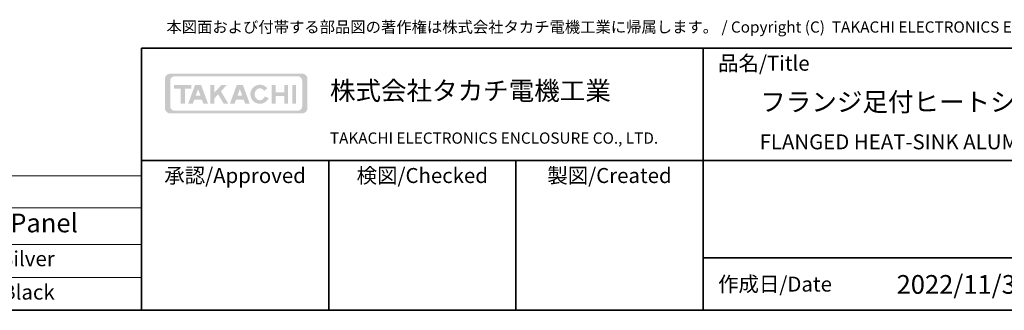
# Model space of a CAD drawing. Units: millimetres. Extents: x 0 to 5208, y 0 to 843.
# Drawn here: x 387 to 650, y 0 to 78 of the extents above; entities that cross this region are included whole.
import ezdxf

# ---------------------------------------------------------------- set-up
doc = ezdxf.new("R2010")
doc.units = ezdxf.units.MM
for name, color, linetype, lineweight in [('Border (ISO)', 7, 'Continuous', 35), ('Hatch (ISO)', 1, 'Continuous', 18), ('Symbol (ISO)', 7, 'Continuous', 18), ('Title (ISO)', 7, 'Continuous', 35)]:
    doc.layers.add(name, color=color, linetype=linetype, lineweight=lineweight)
doc.styles.add('Note Text (TK)', font='MS PGothic.ttf')
doc.styles.add('Note Text (TK2)', font='MS PGothic.ttf')
doc.styles.add('takachi1', font='MS PGothic.ttf', dxfattribs={"height": 2.5})
doc.styles.add('文字スタイル67', font='arial.ttf')

# ---------------------------------------------------------------- blocks, each defined once
blk = doc.blocks.new('図面枠 tk図枠')
at = {"layer": 'Border (ISO)'}
blk.add_line((14.50000000000001, 8.000000000000007), (405.4999999999999, 8.000000000000007), dxfattribs=at)
blk = doc.blocks.new('表題欄 tk表題欄')
at = {"layer": 'Hatch (ISO)'}
h = blk.add_hatch(color=256, dxfattribs=at)
edge = h.paths.add_edge_path(flags=0)
edge.add_arc((95.57537688673352, 236.2990653650367), 0.5958259999999996, 269.9999999999897, 360)
edge.add_line((96.17120288673351, 236.2990653650368), (96.17120288673348, 239.7107813650365))
edge.add_arc((95.5753768867335, 239.7107813650366), 0.5958259999999996, 0, 90.0000000000068)
edge.add_line((95.57537688673342, 240.3066073650366), (79.13710888673356, 240.3066073650366))
edge.add_arc((79.13710888673353, 239.7107813650366), 0.5958259999999996, 89.99999999999744, 180)
edge.add_line((78.54128288673353, 239.7107813650365), (78.54128288673331, 236.2990653650368))
edge.add_arc((79.13710888673332, 236.2990653650365), 0.5958259999999996, 180, 270.0000000000231)
edge.add_line((79.13710888673356, 235.7032393650365), (95.57537688673342, 235.7032393650367))
edge = h.paths.add_edge_path()
edge.add_line((77.83935088673357, 239.9556413650366), (77.83935088673357, 236.0542053650368))
edge.add_arc((78.54128288673346, 236.0542053650367), 0.7019319999998935, 180, 270.0000000000087)
edge.add_line((78.54128288673357, 235.3522733650368), (96.17120288673352, 235.3522733650368))
edge.add_arc((96.17120288673351, 236.0542053650367), 0.7019319999998921, 270, 360)
edge.add_line((96.8731348867334, 236.0542053650368), (96.87313488673352, 239.9556413650366))
edge.add_arc((96.1712028867336, 239.9556413650367), 0.7019319999998921, 0, 90.00000000000873)
edge.add_line((96.17120288673348, 240.6575733650367), (78.54128288673357, 240.6575733650366))
edge.add_arc((78.54128288673357, 239.9556413650366), 0.7019319999999984, 90, 180)
for points in [[(79.07181288673355, 239.1476033650369), (79.07181288673355, 238.6578833650367), (79.92066088673353, 238.6578833650367), (79.92066088673353, 236.6581933650368), (80.50832488673353, 236.6581933650368), (80.50832488673353, 238.6578833650367), (81.35717288673355, 238.6578833650367), (81.35717288673355, 239.1476033650369)], [(85.68407849525303, 236.6581933650368), (84.9434673993943, 237.8918698287545), (84.41792288673358, 237.3246628822781), (84.41792288673358, 236.6581933650368), (83.89555488673355, 236.6581933650368), (83.89555488673355, 239.1476033650369), (84.41792288673358, 239.1476033650369), (84.41792288673358, 238.0993979968839), (85.38913556809511, 239.1476033650369), (86.10696490847272, 239.1476033650369), (85.31925422435492, 238.2974470774499), (86.30334488673353, 236.6581933650368)], [(92.09142939614459, 239.1476033650369), (92.09142939614459, 236.6581933650368), (92.60971639614465, 236.6581933650368), (92.60971639614465, 237.6580383650368), (93.76872039614462, 237.6580383650368), (93.76872039614462, 236.6581933650368), (94.28700739614459, 236.6581933650368), (94.28700739614459, 239.1476033650369), (93.76872039614462, 239.1476033650369), (93.76872039614462, 238.1477583650367), (92.60971639614465, 238.1477583650367), (92.60971639614465, 239.1476033650369)], [(94.84202339614467, 239.1476033650369), (94.84202339614467, 236.6581933650368), (95.36439139614473, 236.6581933650368), (95.36439139614473, 239.1476033650369)]]:
    blk.add_hatch(color=256, dxfattribs=at).paths.add_polyline_path(points)
h = blk.add_hatch(color=256, dxfattribs=at)
h.paths.add_polyline_path([(82.59020695886475, 237.7110913650368), (81.95242681460243, 237.7110913650368), (82.27131688673356, 238.5794973650367)], flags=0)
h.paths.add_polyline_path([(82.77903014574996, 237.1968853650368), (81.76360362771717, 237.1968853650368), (81.56578886050404, 236.6581933650368), (80.94907288673355, 236.6581933650368), (81.86321688673357, 239.1476033650369), (82.67941688673353, 239.1476033650369), (83.59356088673351, 236.6581933650368), (82.97684491296302, 236.6581933650368)])
h = blk.add_hatch(color=256, dxfattribs=at)
h.paths.add_polyline_path([(87.52707281460246, 237.7110913650368), (88.16485295886469, 237.7110913650368), (87.84596288673359, 238.5794973650367)], flags=0)
h.paths.add_polyline_path([(87.14043486050403, 236.6581933650368), (87.3382496277172, 237.1968853650368), (88.35367614574989, 237.1968853650368), (88.551490912963, 236.6581933650368), (89.16820688673343, 236.6581933650368), (88.25406288673352, 239.1476033650369), (87.43786288673356, 239.1476033650369), (86.52371888673358, 236.6581933650368)])
h = blk.add_hatch(color=256, dxfattribs=at)
edge = h.paths.add_edge_path()
edge.add_arc((90.52309888673334, 237.9028983650369), 1.273272000000011, 38.55054079078439, 336.5820184016556)
edge.add_line((91.69149139614446, 237.3968543650369), (91.17255542714857, 237.6216113977801))
edge.add_ellipse((90.52309888673352, 237.9028983650369), major_axis=(0, -0.7998759999999119), ratio=0.8673469387756529, start_angle=128.5505407907963, end_angle=426.582018401653, ccw=False)
edge.add_line((91.09381514418376, 238.3576891122095), (91.51887237036831, 238.6964075050431))
at = {"layer": 'Title (ISO)'}
for p, q in [((74.70882392282105, 244.052739026017), (255.7088239228211, 244.052739026017)), ((74.70882392282105, 209.052739026017), (74.70882392282105, 244.052739026017)), ((149.7088239228211, 244.052739026017), (149.7088239228211, 209.052739026017)), ((74.70882392282105, 229.052739026017), (230.7088239228211, 229.052739026017)), ((99.70882392282108, 229.052739026017), (99.70882392282108, 209.052739026017)), ((124.708823922821, 229.052739026017), (124.708823922821, 209.052739026017)), ((149.7088239228211, 216.052739026017), (230.7088239228211, 216.052739026017)), ((255.7088239228211, 209.052739026017), (74.70882392282105, 209.052739026017))]:
    blk.add_line(p, q, dxfattribs=at)
at = {"layer": 'Title (ISO)', "color": 1, "char_height": 2.000000029802322, "line_spacing_factor": 1.5, "style": 'Note Text (TK)'}
for s, insert, attachment_point in [('\\fＭＳ Ｐゴシック|b0|i0;\\H2.0000;品名/Title', (151.708823922821, 242.052739026017), 4), ('\\fＭＳ Ｐゴシック|b0|i0;\\H2.0000;承認/Approved', (87.20882392282108, 227.052739026017), 5), ('\\fＭＳ Ｐゴシック|b0|i0;\\H2.0000;検図/Checked', (112.208823922821, 227.052739026017), 5), ('\\fＭＳ Ｐゴシック|b0|i0;\\H2.0000;製図/Created', (137.2088239228211, 227.052739026017), 5), ('\\fＭＳ Ｐゴシック|b0|i0;\\H2.0000;作成日/Date', (151.708823922821, 212.552739026017), 4)]:
    blk.add_mtext(s, dxfattribs=dict(at, insert=insert, attachment_point=attachment_point))
at = {"layer": 'Title (ISO)', "color": 7, "attachment_point": 4, "line_spacing_factor": 1.5, "style": 'Note Text (TK)'}
for s, insert, char_height in [('株式会社タカチ電機工業', (99.87313488673345, 238.052739026017), 2.5), ('\\fArial|b0|i0;\\H1.4986;TAKACHI ELECTRONICS ENCLOSURE CO., LTD.', (99.87313488673342, 232.052739026017), 1.49859994649887)]:
    blk.add_mtext(s, dxfattribs=dict(at, insert=insert, char_height=char_height))
at = {"layer": 'Title (ISO)', "color": 7}
for tag, p, height, style in [('<品名>_001', (157.3395057354996, 235.6322844407696), 2.5, 'Note Text (TK)'), ('<Title>_001', (157.2504337373031, 230.5513747487906), 2.000000029802322, '文字スタイル67'), ('<尺度>_001', (240.2826874749424, 222.302739026017), 2.5, 'Note Text (TK)'), ('<ページ_No.>_001', (238.0980284456275, 213.302739026017), 2.5, 'Note Text (TK)'), ('<総ページ数>_001', (246.7997329866371, 213.302739026017), 2.5, 'Note Text (TK)'), ('作成日_001', (175.5468918326507, 211.2601253517655), 2.5, 'Note Text (TK)')]:
    blk.add_attdef(tag, p, '', height=height, dxfattribs=dict(at, style=style))
blk = doc.blocks.new('テーブル新2')
at = {"layer": 'Symbol (ISO)'}
for p, q in [((224.4999999999999, 60.98000005960464), (405.4999999999998, 60.98000005960464)), ((405.4999999999998, 60.98000005960464), (405.4999999999998, 56.70000005960465)), ((224.4999999999999, 56.70000005960465), (405.4999999999998, 56.70000005960465)), ((405.4999999999998, 56.70000005960465), (405.4999999999998, 51.80000005960465)), ((224.4999999999999, 51.80000005960465), (405.4999999999998, 51.80000005960465)), ((405.4999999999998, 51.80000005960465), (405.4999999999998, 43)), ((224.4999999999999, 47.40000002980232), (405.4999999999998, 47.40000002980232)), ((224.4999999999999, 43), (405.4999999999998, 43))]:
    blk.add_line(p, q, dxfattribs=at)
at = {"layer": 'Symbol (ISO)', "color": 7, "attachment_point": 7}
for s, insert, char_height, style in [('パネル / Panel', (374.8806281306622, 52.63450294360519), 2.5, 'Note Text (TK)'), ('         シルバー / Silver                   ', (368.06085453712, 48.26666669771075), 2.000000029802322, 'Note Text (TK2)'), ('         ブラック / Black                     ', (368.1964615959882, 43.80818716324866), 2.000000029802322, 'Note Text (TK2)')]:
    blk.add_mtext(s, dxfattribs=dict(at, insert=insert, char_height=char_height, style=style))

msp = doc.modelspace()

# ---------------------------------------------------------------- block references
at = {"xscale": 2, "yscale": 2, "zscale": 2}
for name, p in [('図面枠 tk図枠', (-29.00000001967828, -15.99999957852924)), ('テーブル新2', (-391.0000000196783, -85.99999957852924))]:
    msp.add_blockref(name, p, dxfattribs=at)
ref = msp.add_blockref('表題欄 tk表題欄', (270.5823521346795, -418.1054776305633), dxfattribs=dict(xscale=2, yscale=2, zscale=2))
ref.add_attrib('<品名>_001', 'フランジ足付ヒートシンクアルミケース', (585.2613636056788, 53.15909125097595), dxfattribs={"layer": 'Title (ISO)', "color": 7, "height": 5, "style": 'Note Text (TK)'})
ref.add_attrib('作成日_001', '2022/11/30', (621.6903403454355, 4.414773072967736), dxfattribs={"layer": 'Title (ISO)', "color": 7, "height": 5, "style": 'Note Text (TK)'})
ref.add_attrib('<Title>_001', 'FLANGED HEAT-SINK ALUMINIUM ENCLOSURE', (585.0832196092857, 42.99727186701788), dxfattribs={"layer": 'Title (ISO)', "color": 7, "height": 4.000000059604644, "style": '文字スタイル67'})

# ---------------------------------------------------------------- texts
at = {"insert": (426.6632415870766, 77.16324188985436), "char_height": 3, "attachment_point": 1, "style": 'takachi1'}
msp.add_mtext_dynamic_manual_height_columns('{\\fMeiryo UI|b0|i0|c128|p50;本図面および付帯する部品図の著作権は株式会社タカチ電機工業に帰属します。 / Copyright (C)  TAKACHI ELECTRONICS ENCLOSURE CO., LTD. All Rights Reserved.}', width=379.336758393245, gutter_width=25, heights=[0], dxfattribs=at)

doc.saveas('drawing.dxf')
